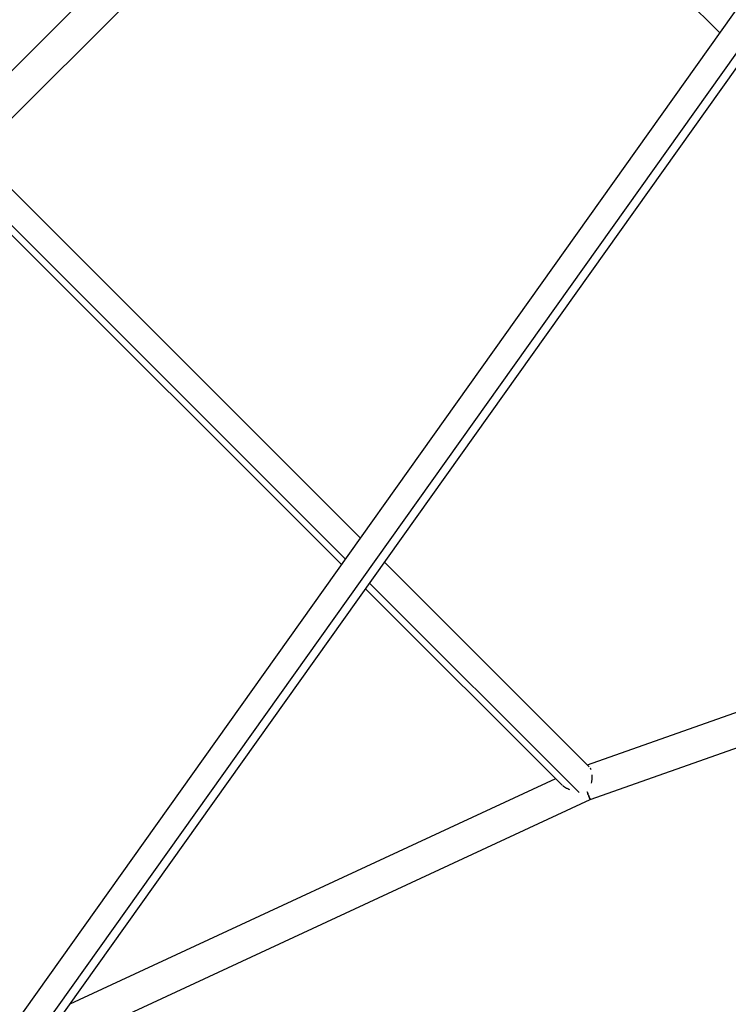
# Model space of a CAD drawing. Units: millimetres. Extents: x -5982 to 11256, y -5981 to 5983.
# Drawn here: x -1849 to -1365, y -2477 to -1804 of the extents above; entities that cross this region are included whole.
import ezdxf

# ---------------------------------------------------------------- set-up
doc = ezdxf.new("R2010")
doc.units = ezdxf.units.MM
doc.header["$LTSCALE"] = 20
doc.layers.add('2d', color=230, linetype='Continuous')

msp = doc.modelspace()

# ---------------------------------------------------------------- linework, layer by layer
at = {"layer": '2d'}
for p, q in [((-2999.66, -4132.95), (-245.89, -260.6)), ((-2990.29, -4129.77), (-240.21, -262.6)), ((-3009.03, -4116.44), (-289.49, -292.22)), ((-1599.03, -1582.77), (-1899.63, -1883.38)), ((-1582.76, -1599.04), (-1883.37, -1899.65)), ((-1370.72, -1812.64), (-1583.54, -1599.81)), ((-1616.39, -2158.1), (-1879.11, -1895.39)), ((-1629.32, -2176.29), (-1894.66, -1910.94)), ((-1626.59, -2172.44), (-1891.88, -1907.15)), ((-1461.2, -2313.29), (-1024.56, -2158.79)), ((-1459.99, -2314.51), (-1599.9, -2174.6)), ((-1459.33, -2337.03), (-1000.61, -2174.71)), ((-1478.55, -2327.06), (-1612.83, -2192.78)), ((-1466.82, -2332.21), (-1610.09, -2188.94)), ((-1814.7, -2476.66), (-1482.97, -2322.64)), ((-1841.63, -2514.52), (-1459.33, -2337.03))]:
    msp.add_line(p, q, dxfattribs=at)
for points, knots in [([(-1459.34, -2315.37), (-1459.34, -2315.37), (-1459.34, -2315.37), (-1459.16, -2315.68), (-1458.99, -2316.03), (-1458.85, -2316.42)], [0.01903762, 0.01903762, 0.01903762, 0.01903762, 0.019037726, 0.019037726, 0.020735675, 0.020735675, 0.020735675, 0.020735675]), ([(-1458.21, -2319.95), (-1458.2, -2320.21), (-1458.19, -2320.48), (-1458.18, -2321.29), (-1458.2, -2321.84), (-1458.26, -2322.68), (-1458.28, -2322.96), (-1458.34, -2323.52), (-1458.38, -2323.8), (-1458.5, -2324.64), (-1458.6, -2325.19), (-1458.72, -2325.74)], [0.02498156, 0.02498156, 0.02498156, 0.02498156, 0.025829903, 0.025829903, 0.027527947, 0.027527947, 0.028376969, 0.028376969, 0.029225991, 0.029225991, 0.030923269, 0.030923269, 0.030923269, 0.030923269]), ([(-1473.23, -2330.4), (-1473.74, -2330.18), (-1474.25, -2329.95), (-1475, -2329.57), (-1475.24, -2329.43), (-1475.73, -2329.16), (-1475.97, -2329.02), (-1476.67, -2328.58), (-1477.11, -2328.28), (-1477.74, -2327.79), (-1477.94, -2327.63), (-1478.13, -2327.45)], [0.016526825, 0.016526825, 0.016526825, 0.016526825, 0.018221933, 0.018221933, 0.019069786, 0.019069786, 0.01991764, 0.01991764, 0.021613346, 0.021613346, 0.022460727, 0.022460727, 0.022460727, 0.022460727])]:
    msp.add_open_spline(points, degree=3, knots=knots, dxfattribs=at)
for points, weights in [([(-1461.54, -2331.63), (-1459.99, -2335.42), (-1459.33, -2337.03), (-1459.33, -2337.03)], [0.534888659478, 0.599680875917, 0.754717989425, 1]), ([(-1459.33, -2337.03), (-1459.33, -2337.03), (-1459.99, -2335.42), (-1461.54, -2331.63)], [1, 0.754717989425, 0.599680875917, 0.534888659478])]:
    msp.add_rational_spline(points, weights, degree=3, dxfattribs=at)

doc.saveas('drawing.dxf')
